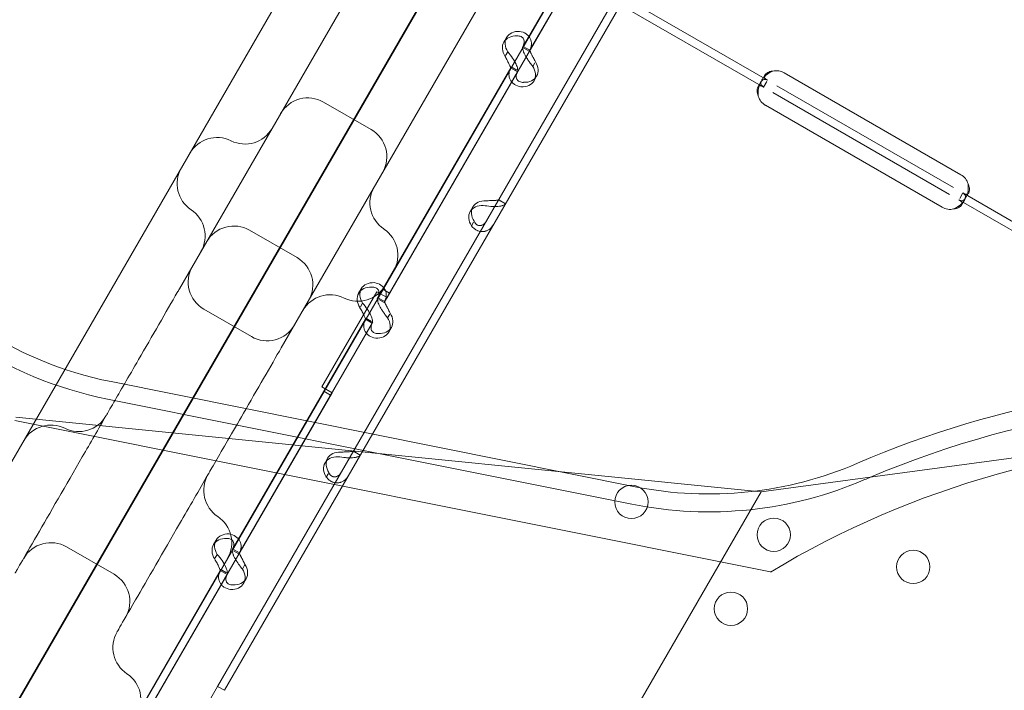
# Model space of a CAD drawing. Units: millimetres. Extents: x 212742 to 227206, y 50672 to 62140.
# Drawn here: x 218016 to 218267, y 58101 to 58272 of the extents above; entities that cross this region are included whole.
import ezdxf

# ---------------------------------------------------------------- set-up
doc = ezdxf.new("R2010")
doc.units = ezdxf.units.MM

# ---------------------------------------------------------------- blocks, each defined once
blk = doc.blocks.new('A$C673874EF')
at = {"color": 0, "linetype": 'Continuous', "lineweight": 0}
for p, q in [((90190.85, 37291.26), (89760.69, 36546.2)), ((89779.57, 36578.58), (90190.45, 37290.25)), ((90094.01, 37157.21), (89901.02, 36822.94)), ((89927, 36807.94), (90119.99, 37142.21)), ((89960.19, 36955.42), (89828.79, 36727.83)), ((89865.74, 36671.84), (90022.27, 36942.96)), ((89988.48, 36884.56), (90022.48, 36943.44)), ((89990.21, 36883.56), (90024.21, 36942.44)), ((90002.19, 36904.29), (90050.9, 36876.17)), ((90001.19, 36902.56), (90049.9, 36874.44)), ((89953.95, 36820.74), (89999.84, 36900.22)), ((89910.76, 36721.57), (90011.26, 36895.64)), ((89912.49, 36720.57), (90012.99, 36894.64)), ((89983.73, 36885.92), (89984.4, 36887.09)), ((89984.18, 36882.52), (89984.71, 36883.43)), ((89988.63, 36884.81), (89990.36, 36883.81)), ((89990.21, 36883.56), (89988.85, 36884.35)), ((89991.1, 36879.7), (89991.65, 36880.65)), ((89951.47, 36820.46), (89985.47, 36879.35)), ((89953.21, 36819.46), (89987.2, 36878.35)), ((89985.45, 36879.32), (89987.18, 36878.32)), ((89987.01, 36878.75), (89985.6, 36879.57)), ((90055.18, 36878.08), (90100.21, 36852.08)), ((89991.41, 36876.04), (89992.08, 36877.21)), ((90048.43, 36874.38), (90049.13, 36875.61)), ((90049.51, 36876.26), (90050.22, 36877.48)), ((90049.9, 36874.44), (90050.73, 36875.87)), ((90052.28, 36873.06), (90097.32, 36847.06)), ((90053.28, 36874.79), (90098.32, 36848.79)), ((89937.77, 36870.59), (89949.9, 36863.59)), ((90095.42, 36843.78), (90050.39, 36869.78)), ((89984.14, 36844.67), (89982.41, 36845.67)), ((89984.12, 36844.64), (89982.71, 36845.46)), ((90099.7, 36845.69), (90153.83, 36814.44)), ((90100.7, 36847.42), (90099.91, 36846.05)), ((90101.09, 36845.6), (90100.38, 36844.38)), ((90100.7, 36847.42), (90154.83, 36816.17)), ((90102.17, 36847.48), (90101.46, 36846.25)), ((89975.15, 36842.69), (89975.83, 36843.86)), ((89918.91, 36837.93), (89931.04, 36830.93)), ((89976.01, 36839.99), (89975.46, 36839.04)), ((89946.72, 36821.83), (89947.4, 36822.99)), ((89954.58, 36821.85), (89952.85, 36822.85)), ((89954.58, 36821.85), (89952.85, 36822.85)), ((89937.34, 36797.98), (89951.35, 36822.24)), ((89951.35, 36822.24), (89953.95, 36820.74)), ((89951.62, 36820.71), (89953.35, 36819.71)), ((89953.21, 36819.46), (89951.84, 36820.25)), ((89907.28, 36817.78), (89919.4, 36810.78)), ((89947.18, 36818.42), (89947.71, 36819.34)), ((89914.47, 36756.37), (89948.46, 36815.25)), ((89948.45, 36815.22), (89950.18, 36814.22)), ((89950.01, 36814.65), (89948.59, 36815.47)), ((89954.09, 36815.6), (89954.64, 36816.55)), ((89916.2, 36755.37), (89950.2, 36814.25)), ((89954.4, 36811.94), (89955.07, 36813.11)), ((90049.28, 36771.18), (90321.82, 36808.04)), ((90017.2, 36772.51), (89883.61, 36799.3)), ((89939.94, 36796.48), (89937.34, 36797.98)), ((89894.05, 36716.99), (89939.94, 36796.48)), ((89939.58, 36795.87), (89937.85, 36796.87)), ((89939.58, 36795.87), (89937.85, 36796.87)), ((89952.2, 36780.91), (89882.71, 36794.84)), ((89859.32, 36790.21), (90049.28, 36771.18)), ((90051.68, 36750.75), (89859.08, 36789.39)), ((89947.13, 36780.57), (89945.4, 36781.57)), ((89947.12, 36780.54), (89945.7, 36781.36)), ((90016.3, 36768.05), (89952.2, 36780.91)), ((89938.15, 36778.59), (89938.82, 36779.76)), ((89939, 36775.89), (89938.46, 36774.94)), ((89282.26, 35442.67), (90049.28, 36771.18)), ((89909.72, 36757.73), (89910.39, 36758.89)), ((89872.28, 36757.16), (89884.4, 36750.16)), ((89910.17, 36754.32), (89910.7, 36755.24)), ((89914.61, 36756.62), (89916.34, 36755.62)), ((89916.2, 36755.37), (89914.84, 36756.15)), ((89917.08, 36751.5), (89917.63, 36752.45)), ((89877.46, 36692.27), (89911.46, 36751.15)), ((89879.19, 36691.27), (89913.19, 36750.15)), ((89911.44, 36751.12), (89913.17, 36750.12)), ((89913, 36750.55), (89911.58, 36751.37)), ((89917.39, 36747.84), (89918.07, 36749.01)), ((89905.26, 36712.05), (89910.76, 36721.57)), ((89910.76, 36721.57), (89912.49, 36720.57))]:
    blk.add_line(p, q, dxfattribs=at)
for centre in [(90016.22, 36768.61), (90052.5, 36760.25), (90088.06, 36752.05), (90041.6, 36741.38)]:
    blk.add_circle(centre, 4.25, dxfattribs=at)
for centre, radius, start, end in [((90053.18, 36874.62), 4, 60, 103.4068), ((89933.77, 36863.67), 8, 60, 150), ((90052.39, 36873.24), 4, 196.5932, 240), ((89917.74, 36867.9), 8, 243.5833, 330), ((89945.9, 36856.67), 8, 330, 60), ((89910.63, 36853.57), 8, 63.5833, 150), ((89908.45, 36849.8), 8, 150, 236.4167), ((90098.21, 36848.62), 4, 16.5932, 60), ((89957.58, 36844.9), 8, 150, 236.4167), ((89899.6, 36836.47), 8, 330, 56.4167), ((90097.42, 36847.24), 4, 240, 283.4068), ((89914.91, 36831), 8, 60, 150), ((89948.73, 36831.57), 8, 330, 56.4167), ((89927.04, 36824), 8, 330, 60), ((89911.28, 36824.71), 8, 150, 240), ((89946.55, 36827.8), 8, 243.5833, 330), ((89939.43, 36813.47), 8, 63.5833, 150), ((89902.38, 36892.89), 95.45, 235.9375, 258.6576), ((89923.4, 36817.71), 8, 240, 330), ((89902.38, 36892.89), 100, 235.9375, 258.6576), ((90172.83, 36549.58), 249.38, 60, 113.3834), ((90172.83, 36549.58), 244.83, 82.4025, 113.0015), ((89875.4, 36794.56), 8, 243.5833, 330), ((89868.28, 36780.23), 8, 63.5833, 150), ((90172.83, 36549.58), 234.83, 60, 121.0576), ((90035.97, 36866.09), 95.45, 258.6576, 293.3834), ((89915.24, 36771.56), 8, 150, 236.4167), ((90172.83, 36549.58), 244.83, 113.0015, 113.3834), ((90035.97, 36866.09), 100, 258.6576, 293.3834), ((89906.39, 36758.23), 8, 330, 56.4167), ((89868.28, 36750.23), 8, 60, 150), ((89880.4, 36743.23), 8, 330, 60), ((89892.09, 36731.47), 8, 150, 236.4167), ((89883.24, 36718.14), 8, 330, 56.4167)]:
    blk.add_arc(centre, radius, start, end, dxfattribs=at)
for centre, major_axis in [((89988.73, 36884.59), (-4.33, 2.5)), ((89988.06, 36883.42), (-4.33, 2.5)), ((89987.75, 36879.71), (4.33, -2.5)), ((89987.08, 36878.54), (4.33, -2.5)), ((89980.16, 36841.36), (-4.33, 2.5)), ((89979.48, 36840.19), (-4.33, 2.5)), ((89951.06, 36819.33), (-4.33, 2.5)), ((89951.73, 36820.49), (-4.33, 2.5)), ((89950.07, 36814.44), (4.33, -2.5)), ((89950.74, 36815.61), (4.33, -2.5)), ((89942.48, 36776.09), (-4.33, 2.5)), ((89943.15, 36777.26), (-4.33, 2.5)), ((89914.72, 36756.39), (-4.33, 2.5)), ((89914.05, 36755.23), (-4.33, 2.5)), ((89913.73, 36751.51), (4.33, -2.5)), ((89913.06, 36750.34), (4.33, -2.5))]:
    blk.add_ellipse(centre, major_axis=major_axis, ratio=0.740139, start_param=-0.9506, end_param=0.9506, dxfattribs=at)
for points, knots in [([(89987.72, 36888.65), (89988.34, 36888.55), (89988.9, 36888.34), (89989.83, 36887.72), (89990.2, 36887.32), (89990.68, 36886.38), (89990.8, 36885.84), (89990.73, 36884.72), (89990.54, 36884.14), (89990.21, 36883.56)], [0, 0, 0, 0, 0.25, 0.25, 0.5, 0.5, 0.75, 0.75, 1, 1, 1, 1]), ([(89987.05, 36887.48), (89987.46, 36887.51), (89987.81, 36887.45), (89988.4, 36887.18), (89988.62, 36886.97), (89988.9, 36886.43), (89988.95, 36886.1), (89988.86, 36885.38), (89988.72, 36884.98), (89988.48, 36884.56)], [0, 0, 0, 0, 0.25, 0.25, 0.5, 0.5, 0.75, 0.75, 1, 1, 1, 1]), ([(89987.2, 36878.35), (89987.28, 36878.49), (89987.3, 36878.74), (89987.18, 36879.42), (89987.04, 36879.84), (89986.6, 36880.78), (89986.3, 36881.3), (89985.58, 36882.37), (89985.16, 36882.91), (89984.71, 36883.43)], [0, 0, 0, 0, 0.25, 0.25, 0.5, 0.5, 0.75, 0.75, 1, 1, 1, 1]), ([(89988.61, 36884.78), (89988.52, 36884.64), (89988.51, 36884.38), (89988.6, 36883.86), (89988.66, 36883.66), (89988.75, 36883.4), (89988.78, 36883.31), (89988.82, 36883.23), (89988.84, 36883.17), (89988.85, 36883.14), (89988.92, 36882.99), (89988.97, 36882.87), (89989.16, 36882.49), (89989.31, 36882.23), (89989.54, 36881.85), (89989.62, 36881.72), (89989.73, 36881.57), (89989.76, 36881.52), (89989.79, 36881.47), (89989.8, 36881.45), (89989.81, 36881.44), (89989.82, 36881.43), (89989.85, 36881.38), (89989.89, 36881.32), (89990.06, 36881.07), (89990.22, 36880.83), (89990.61, 36880.29), (89990.84, 36880), (89991.1, 36879.7)], [0, 0, 0, 0, 0.25, 0.25, 0.375, 0.375, 0.40625, 0.421875, 0.421875, 0.4375, 0.4375, 0.5, 0.5, 0.625, 0.625, 0.6875, 0.6875, 0.703125, 0.710938, 0.710938, 0.714844, 0.714844, 0.71875, 0.75, 0.75, 0.875, 0.875, 1, 1, 1, 1]), ([(89990.34, 36883.78), (89990.34, 36883.78), (89990.37, 36883.7), (89990.46, 36883.46), (89990.5, 36883.37), (89990.56, 36883.23), (89990.57, 36883.2), (89990.59, 36883.15), (89990.6, 36883.14), (89990.62, 36883.11), (89990.62, 36883.09), (89990.66, 36883.01), (89990.7, 36882.93), (89990.81, 36882.72), (89990.89, 36882.57), (89991.01, 36882.33), (89991.05, 36882.25), (89991.11, 36882.15), (89991.12, 36882.13), (89991.14, 36882.1), (89991.14, 36882.09), (89991.15, 36882.08), (89991.15, 36882.07), (89991.16, 36882.06), (89991.16, 36882.06), (89991.18, 36882.03), (89991.19, 36881.99), (89991.28, 36881.83), (89991.36, 36881.66), (89991.54, 36881.29), (89991.65, 36881.08), (89991.77, 36880.86)], [0, 0, 0, 0, 0.25, 0.25, 0.375, 0.375, 0.40625, 0.40625, 0.421875, 0.421875, 0.4375, 0.4375, 0.5, 0.5, 0.625, 0.625, 0.6875, 0.6875, 0.703125, 0.703125, 0.710938, 0.710938, 0.714844, 0.714844, 0.71875, 0.71875, 0.75, 0.75, 0.875, 0.875, 1, 1, 1, 1]), ([(89985.47, 36879.35), (89985.47, 36879.35), (89985.44, 36879.43), (89985.33, 36879.73), (89985.23, 36879.95), (89984.98, 36880.49), (89984.82, 36880.81), (89984.45, 36881.51), (89984.25, 36881.89), (89984.04, 36882.27)], [0, 0, 0, 0, 0.25, 0.25, 0.5, 0.5, 0.75, 0.75, 1, 1, 1, 1]), ([(89988.09, 36874.48), (89987.46, 36874.58), (89986.89, 36874.8), (89986.18, 36875.28), (89985.97, 36875.46), (89985.74, 36875.72), (89985.68, 36875.79), (89985.61, 36875.88), (89985.57, 36875.93), (89985.55, 36875.96), (89985.45, 36876.11), (89985.38, 36876.24), (89985.2, 36876.61), (89985.11, 36876.87), (89985.05, 36877.27), (89985.03, 36877.4), (89985.03, 36877.56), (89985.03, 36877.61), (89985.03, 36877.66), (89985.03, 36877.69), (89985.03, 36877.7), (89985.03, 36877.71), (89985.03, 36877.76), (89985.03, 36877.82), (89985.05, 36878.09), (89985.1, 36878.34), (89985.27, 36878.91), (89985.4, 36879.23), (89985.6, 36879.57)], [0, 0, 0, 0, 0.25, 0.25, 0.375, 0.375, 0.40625, 0.421875, 0.421875, 0.4375, 0.4375, 0.5, 0.5, 0.625, 0.625, 0.6875, 0.6875, 0.703125, 0.710938, 0.710938, 0.714844, 0.714844, 0.71875, 0.75, 0.75, 0.875, 0.875, 1, 1, 1, 1]), ([(89988.76, 36875.64), (89988.35, 36875.62), (89987.98, 36875.68), (89987.54, 36875.89), (89987.41, 36875.98), (89987.27, 36876.11), (89987.25, 36876.14), (89987.21, 36876.19), (89987.2, 36876.2), (89987.17, 36876.23), (89987.16, 36876.25), (89987.1, 36876.33), (89987.06, 36876.4), (89986.95, 36876.62), (89986.91, 36876.77), (89986.88, 36877.01), (89986.87, 36877.09), (89986.88, 36877.2), (89986.88, 36877.22), (89986.88, 36877.25), (89986.88, 36877.26), (89986.88, 36877.28), (89986.88, 36877.28), (89986.88, 36877.29), (89986.88, 36877.29), (89986.88, 36877.33), (89986.89, 36877.36), (89986.91, 36877.54), (89986.95, 36877.71), (89987.09, 36878.1), (89987.19, 36878.33), (89987.33, 36878.57)], [0, 0, 0, 0, 0.25, 0.25, 0.375, 0.375, 0.40625, 0.40625, 0.421875, 0.421875, 0.4375, 0.4375, 0.5, 0.5, 0.625, 0.625, 0.6875, 0.6875, 0.703125, 0.703125, 0.710938, 0.710938, 0.714844, 0.714844, 0.71875, 0.71875, 0.75, 0.75, 0.875, 0.875, 1, 1, 1, 1]), ([(90052.25, 36878.51), (90051.63, 36878.27), (90051.08, 36877.93), (90050.38, 36877.34), (90050.16, 36877.13), (90049.89, 36876.81), (90049.8, 36876.7), (90049.64, 36876.48), (90049.57, 36876.36), (90049.38, 36876.04), (90049.3, 36875.84), (90049.23, 36875.58), (90049.22, 36875.49), (90049.22, 36875.37), (90049.22, 36875.31), (90049.23, 36875.25), (90049.23, 36875.22), (90049.24, 36875.2), (90049.24, 36875.19), (90049.24, 36875.19), (90049.24, 36875.19), (90049.26, 36875.08), (90049.32, 36874.95), (90049.54, 36874.69), (90049.69, 36874.56), (90049.9, 36874.44)], [0, 0, 0, 0, 0.25, 0.25, 0.375, 0.375, 0.4375, 0.4375, 0.5, 0.5, 0.625, 0.625, 0.6875, 0.6875, 0.71875, 0.734375, 0.742187, 0.746094, 0.748047, 0.748047, 0.75, 0.75, 0.875, 0.875, 1, 1, 1, 1]), ([(90052.25, 36878.51), (90051.74, 36878.46), (90051.31, 36878.33), (90050.79, 36878.06), (90050.64, 36877.96), (90050.45, 36877.79), (90050.39, 36877.73), (90050.3, 36877.6), (90050.25, 36877.54), (90050.14, 36877.36), (90050.11, 36877.24), (90050.1, 36877.07), (90050.1, 36877.01), (90050.12, 36876.93), (90050.13, 36876.91), (90050.14, 36876.87), (90050.15, 36876.85), (90050.16, 36876.83), (90050.16, 36876.83), (90050.16, 36876.82), (90050.17, 36876.81), (90050.17, 36876.81), (90050.17, 36876.81), (90050.17, 36876.8), (90050.17, 36876.8), (90050.21, 36876.72), (90050.29, 36876.63), (90050.53, 36876.41), (90050.69, 36876.29), (90050.9, 36876.17)], [0, 0, 0, 0, 0.25, 0.25, 0.375, 0.375, 0.4375, 0.4375, 0.5, 0.5, 0.625, 0.625, 0.6875, 0.6875, 0.71875, 0.71875, 0.734375, 0.734375, 0.742188, 0.742188, 0.746094, 0.746094, 0.748047, 0.748047, 0.75, 0.75, 0.875, 0.875, 1, 1, 1, 1]), ([(90050.9, 36876.17), (90050.54, 36876.38), (90050.23, 36876.46), (90049.79, 36876.33), (90049.66, 36876.25), (90049.46, 36876.06), (90049.39, 36875.98), (90049.29, 36875.85), (90049.26, 36875.81), (90049.21, 36875.73), (90049.2, 36875.71), (90049.17, 36875.67), (90049.16, 36875.66), (90049.15, 36875.64), (90049.15, 36875.63), (90049.14, 36875.62), (90049.14, 36875.61), (90048.91, 36875.21), (90048.73, 36874.7), (90048.52, 36873.5), (90048.49, 36872.82), (90048.55, 36872.1)], [0, 0, 0, 0, 0.25, 0.25, 0.375, 0.375, 0.4375, 0.4375, 0.46875, 0.46875, 0.484375, 0.484375, 0.492188, 0.492188, 0.496094, 0.496094, 0.5, 0.5, 0.75, 0.75, 1, 1, 1, 1]), ([(90049.9, 36874.44), (90049.54, 36874.65), (90049.25, 36874.76), (90048.88, 36874.75), (90048.77, 36874.72), (90048.63, 36874.63), (90048.58, 36874.59), (90048.52, 36874.52), (90048.49, 36874.48), (90048.46, 36874.43), (90048.44, 36874.41), (90048.43, 36874.39), (90048.43, 36874.39), (90048.3, 36874.15), (90048.23, 36873.83), (90048.27, 36873.06), (90048.36, 36872.6), (90048.55, 36872.1)], [0, 0, 0, 0, 0.25, 0.25, 0.375, 0.375, 0.4375, 0.4375, 0.46875, 0.484375, 0.492188, 0.492188, 0.5, 0.5, 0.75, 0.75, 1, 1, 1, 1]), ([(90099.7, 36845.69), (90100.06, 36845.48), (90100.37, 36845.4), (90100.81, 36845.52), (90100.94, 36845.61), (90101.15, 36845.8), (90101.21, 36845.87), (90101.34, 36846.05), (90101.4, 36846.15), (90101.59, 36846.47), (90101.7, 36846.72), (90101.85, 36847.11), (90101.89, 36847.25), (90101.94, 36847.46), (90101.97, 36847.57), (90102, 36847.69), (90102.01, 36847.76), (90102.02, 36847.79), (90102.02, 36847.8), (90102.02, 36847.81), (90102.02, 36847.82), (90102.06, 36848.04), (90102.08, 36848.31), (90102.09, 36848.95), (90102.08, 36849.33), (90102.05, 36849.76)], [0, 0, 0, 0, 0.25, 0.25, 0.375, 0.375, 0.4375, 0.4375, 0.5, 0.5, 0.625, 0.625, 0.6875, 0.6875, 0.71875, 0.734375, 0.742187, 0.746094, 0.748047, 0.748047, 0.75, 0.75, 0.875, 0.875, 1, 1, 1, 1]), ([(90100.7, 36847.42), (90101.06, 36847.21), (90101.35, 36847.1), (90101.72, 36847.1), (90101.83, 36847.13), (90101.97, 36847.23), (90102.02, 36847.27), (90102.1, 36847.36), (90102.14, 36847.42), (90102.25, 36847.6), (90102.3, 36847.75), (90102.35, 36847.99), (90102.37, 36848.08), (90102.38, 36848.21), (90102.38, 36848.26), (90102.38, 36848.33), (90102.38, 36848.35), (90102.38, 36848.38), (90102.38, 36848.4), (90102.38, 36848.41), (90102.38, 36848.42), (90102.38, 36848.43), (90102.38, 36848.43), (90102.38, 36848.44), (90102.38, 36848.44), (90102.38, 36848.58), (90102.35, 36848.76), (90102.24, 36849.2), (90102.16, 36849.46), (90102.05, 36849.76)], [0, 0, 0, 0, 0.25, 0.25, 0.375, 0.375, 0.4375, 0.4375, 0.5, 0.5, 0.625, 0.625, 0.6875, 0.6875, 0.71875, 0.71875, 0.734375, 0.734375, 0.742188, 0.742188, 0.746094, 0.746094, 0.748047, 0.748047, 0.75, 0.75, 0.875, 0.875, 1, 1, 1, 1]), ([(89979.15, 36845.42), (89979.56, 36845.45), (89979.97, 36845.46), (89980.54, 36845.48), (89980.73, 36845.49), (89980.95, 36845.49), (89980.99, 36845.5), (89981.06, 36845.5), (89981.08, 36845.5), (89981.12, 36845.5), (89981.14, 36845.5), (89981.25, 36845.51), (89981.34, 36845.51), (89981.58, 36845.53), (89981.72, 36845.55), (89981.91, 36845.57), (89981.96, 36845.58), (89982.03, 36845.59), (89982.04, 36845.59), (89982.06, 36845.59), (89982.06, 36845.59), (89982.07, 36845.59), (89982.07, 36845.59), (89982.08, 36845.59), (89982.08, 36845.59), (89982.1, 36845.6), (89982.11, 36845.6), (89982.2, 36845.61), (89982.26, 36845.61), (89982.35, 36845.62), (89982.38, 36845.63), (89982.39, 36845.64)], [0, 0, 0, 0, 0.25, 0.25, 0.375, 0.375, 0.40625, 0.40625, 0.421875, 0.421875, 0.4375, 0.4375, 0.5, 0.5, 0.625, 0.625, 0.6875, 0.6875, 0.703125, 0.703125, 0.710938, 0.710938, 0.714844, 0.714844, 0.71875, 0.71875, 0.75, 0.75, 0.875, 0.875, 1, 1, 1, 1]), ([(90098.35, 36843.35), (90098.97, 36843.59), (90099.52, 36843.92), (90100.22, 36844.51), (90100.44, 36844.73), (90100.71, 36845.05), (90100.8, 36845.16), (90100.92, 36845.33), (90100.95, 36845.38), (90101.01, 36845.46), (90101.02, 36845.49), (90101.05, 36845.53), (90101.06, 36845.55), (90101.07, 36845.57), (90101.07, 36845.57), (90101.08, 36845.59), (90101.09, 36845.6), (90101.32, 36845.99), (90101.4, 36846.35), (90101.27, 36846.96), (90101.06, 36847.21), (90100.7, 36847.42)], [0, 0, 0, 0, 0.25, 0.25, 0.375, 0.375, 0.4375, 0.4375, 0.46875, 0.46875, 0.484375, 0.484375, 0.492188, 0.492188, 0.496094, 0.496094, 0.5, 0.5, 0.75, 0.75, 1, 1, 1, 1]), ([(90098.35, 36843.35), (90098.86, 36843.4), (90099.29, 36843.52), (90099.81, 36843.8), (90099.96, 36843.9), (90100.15, 36844.07), (90100.2, 36844.13), (90100.28, 36844.22), (90100.31, 36844.27), (90100.35, 36844.32), (90100.37, 36844.35), (90100.37, 36844.36), (90100.38, 36844.37), (90100.51, 36844.6), (90100.52, 36844.83), (90100.3, 36845.27), (90100.06, 36845.48), (90099.7, 36845.69)], [0, 0, 0, 0, 0.25, 0.25, 0.375, 0.375, 0.4375, 0.4375, 0.46875, 0.484375, 0.492188, 0.492188, 0.5, 0.5, 0.75, 0.75, 1, 1, 1, 1]), ([(89978.47, 36844.25), (89979.1, 36844.15), (89979.75, 36844.07), (89980.69, 36843.99), (89981, 36843.98), (89981.37, 36843.97), (89981.48, 36843.97), (89981.59, 36843.97), (89981.66, 36843.97), (89981.7, 36843.97), (89981.89, 36843.97), (89982.04, 36843.98), (89982.46, 36844.01), (89982.71, 36844.05), (89983.04, 36844.11), (89983.15, 36844.14), (89983.27, 36844.17), (89983.3, 36844.18), (89983.34, 36844.19), (89983.35, 36844.19), (89983.36, 36844.19), (89983.37, 36844.2), (89983.4, 36844.21), (89983.44, 36844.22), (89983.6, 36844.27), (89983.73, 36844.32), (89983.96, 36844.45), (89984.06, 36844.53), (89984.12, 36844.64)], [0, 0, 0, 0, 0.25, 0.25, 0.375, 0.375, 0.40625, 0.421875, 0.421875, 0.4375, 0.4375, 0.5, 0.5, 0.625, 0.625, 0.6875, 0.6875, 0.703125, 0.710938, 0.710938, 0.714844, 0.714844, 0.71875, 0.75, 0.75, 0.875, 0.875, 1, 1, 1, 1]), ([(89979.38, 36840.42), (89979.15, 36840.02), (89978.89, 36839.71), (89978.47, 36839.37), (89978.32, 36839.28), (89978.14, 36839.21), (89978.1, 36839.19), (89978.04, 36839.17), (89978.02, 36839.17), (89977.98, 36839.16), (89977.96, 36839.15), (89977.86, 36839.13), (89977.78, 36839.12), (89977.54, 36839.1), (89977.38, 36839.12), (89977.16, 36839.18), (89977.08, 36839.21), (89976.99, 36839.25), (89976.98, 36839.26), (89976.95, 36839.27), (89976.94, 36839.28), (89976.93, 36839.28), (89976.92, 36839.29), (89976.92, 36839.29), (89976.92, 36839.29), (89976.89, 36839.31), (89976.86, 36839.32), (89976.73, 36839.41), (89976.62, 36839.52), (89976.38, 36839.8), (89976.26, 36839.98), (89976.13, 36840.2)], [0, 0, 0, 0, 0.25, 0.25, 0.375, 0.375, 0.40625, 0.40625, 0.421875, 0.421875, 0.4375, 0.4375, 0.5, 0.5, 0.625, 0.625, 0.6875, 0.6875, 0.703125, 0.703125, 0.710938, 0.710938, 0.714844, 0.714844, 0.71875, 0.71875, 0.75, 0.75, 0.875, 0.875, 1, 1, 1, 1]), ([(89981.11, 36839.42), (89980.8, 36838.88), (89980.41, 36838.43), (89979.74, 36837.96), (89979.5, 36837.84), (89979.19, 36837.72), (89979.09, 36837.69), (89979, 36837.67), (89978.93, 36837.65), (89978.9, 36837.64), (89978.72, 36837.61), (89978.58, 36837.59), (89978.16, 36837.56), (89977.88, 36837.58), (89977.47, 36837.66), (89977.34, 36837.7), (89977.18, 36837.76), (89977.13, 36837.77), (89977.08, 36837.79), (89977.06, 36837.8), (89977.05, 36837.81), (89977.04, 36837.81), (89976.98, 36837.83), (89976.93, 36837.86), (89976.68, 36837.98), (89976.46, 36838.12), (89975.98, 36838.49), (89975.73, 36838.73), (89975.46, 36839.04)], [0, 0, 0, 0, 0.25, 0.25, 0.375, 0.375, 0.40625, 0.421875, 0.421875, 0.4375, 0.4375, 0.5, 0.5, 0.625, 0.625, 0.6875, 0.6875, 0.703125, 0.710937, 0.710937, 0.714844, 0.714844, 0.71875, 0.75, 0.75, 0.875, 0.875, 1, 1, 1, 1]), ([(89901.02, 36822.94), (89900.86, 36822.65), (89900.69, 36822.36), (89900.51, 36822.06), (89897.79, 36817.34), (89894, 36810.78), (89890.62, 36804.93), (89888.11, 36800.57), (89885.83, 36796.63), (89884.35, 36794.06), (89883.32, 36792.28), (89882.65, 36791.12), (89882.42, 36790.72), (89882.36, 36790.62), (89882.33, 36790.56), (89882.33, 36790.56)], [-19.469978, -19.469978, -19.469978, -19.469978, -19.33793, -19.33793, -19.33793, -17.251133, -17.251133, -17.251133, -15.698033, -15.698033, -15.698033, -14.625495, -14.625495, -14.625495, -14.342829, -14.342829, -14.342829, -14.342829]), ([(89950.04, 36823.39), (89950.45, 36823.42), (89950.81, 36823.36), (89951.39, 36823.08), (89951.61, 36822.87), (89951.89, 36822.33), (89951.94, 36822), (89951.85, 36821.28), (89951.71, 36820.88), (89951.47, 36820.46)], [0, 0, 0, 0, 0.25, 0.25, 0.5, 0.5, 0.75, 0.75, 1, 1, 1, 1]), ([(89950.72, 36824.55), (89951.34, 36824.46), (89951.9, 36824.24), (89952.83, 36823.63), (89953.2, 36823.22), (89953.68, 36822.28), (89953.79, 36821.75), (89953.72, 36820.62), (89953.54, 36820.04), (89953.21, 36819.46)], [0, 0, 0, 0, 0.25, 0.25, 0.5, 0.5, 0.75, 0.75, 1, 1, 1, 1]), ([(89951.6, 36820.68), (89951.52, 36820.54), (89951.5, 36820.28), (89951.6, 36819.76), (89951.65, 36819.56), (89951.75, 36819.3), (89951.78, 36819.22), (89951.81, 36819.13), (89951.83, 36819.08), (89951.84, 36819.05), (89951.91, 36818.89), (89951.97, 36818.77), (89952.15, 36818.39), (89952.3, 36818.13), (89952.53, 36817.75), (89952.61, 36817.63), (89952.72, 36817.47), (89952.75, 36817.42), (89952.78, 36817.37), (89952.8, 36817.35), (89952.8, 36817.34), (89952.81, 36817.33), (89952.85, 36817.28), (89952.88, 36817.22), (89953.05, 36816.97), (89953.21, 36816.73), (89953.6, 36816.19), (89953.83, 36815.9), (89954.09, 36815.6)], [0, 0, 0, 0, 0.25, 0.25, 0.375, 0.375, 0.40625, 0.421875, 0.421875, 0.4375, 0.4375, 0.5, 0.5, 0.625, 0.625, 0.6875, 0.6875, 0.703125, 0.710938, 0.710938, 0.714844, 0.714844, 0.71875, 0.75, 0.75, 0.875, 0.875, 1, 1, 1, 1]), ([(89948.46, 36815.25), (89948.46, 36815.25), (89948.44, 36815.33), (89948.32, 36815.63), (89948.23, 36815.85), (89947.97, 36816.4), (89947.81, 36816.72), (89947.45, 36817.41), (89947.24, 36817.79), (89947.03, 36818.17)], [0, 0, 0, 0, 0.25, 0.25, 0.5, 0.5, 0.75, 0.75, 1, 1, 1, 1]), ([(89950.2, 36814.25), (89950.28, 36814.39), (89950.3, 36814.64), (89950.17, 36815.32), (89950.03, 36815.74), (89949.59, 36816.68), (89949.29, 36817.2), (89948.57, 36818.27), (89948.15, 36818.82), (89947.71, 36819.34)], [0, 0, 0, 0, 0.25, 0.25, 0.5, 0.5, 0.75, 0.75, 1, 1, 1, 1]), ([(89953.33, 36819.68), (89953.33, 36819.69), (89953.36, 36819.6), (89953.45, 36819.36), (89953.49, 36819.27), (89953.56, 36819.13), (89953.57, 36819.1), (89953.59, 36819.05), (89953.59, 36819.04), (89953.61, 36819.01), (89953.62, 36818.99), (89953.66, 36818.91), (89953.69, 36818.84), (89953.8, 36818.62), (89953.88, 36818.47), (89954, 36818.23), (89954.05, 36818.16), (89954.1, 36818.05), (89954.11, 36818.03), (89954.13, 36818), (89954.13, 36817.99), (89954.14, 36817.98), (89954.14, 36817.97), (89954.15, 36817.97), (89954.15, 36817.96), (89954.17, 36817.93), (89954.19, 36817.9), (89954.27, 36817.73), (89954.35, 36817.57), (89954.53, 36817.19), (89954.64, 36816.98), (89954.76, 36816.76)], [0, 0, 0, 0, 0.25, 0.25, 0.375, 0.375, 0.40625, 0.40625, 0.421875, 0.421875, 0.4375, 0.4375, 0.5, 0.5, 0.625, 0.625, 0.6875, 0.6875, 0.703125, 0.703125, 0.710938, 0.710938, 0.714844, 0.714844, 0.71875, 0.71875, 0.75, 0.75, 0.875, 0.875, 1, 1, 1, 1]), ([(89951.08, 36810.38), (89950.45, 36810.48), (89949.88, 36810.7), (89949.17, 36811.18), (89948.96, 36811.36), (89948.73, 36811.62), (89948.67, 36811.7), (89948.61, 36811.78), (89948.57, 36811.83), (89948.55, 36811.86), (89948.45, 36812.01), (89948.37, 36812.14), (89948.19, 36812.52), (89948.11, 36812.78), (89948.04, 36813.17), (89948.03, 36813.3), (89948.02, 36813.47), (89948.02, 36813.51), (89948.02, 36813.56), (89948.02, 36813.59), (89948.02, 36813.6), (89948.02, 36813.61), (89948.02, 36813.66), (89948.02, 36813.72), (89948.05, 36813.99), (89948.09, 36814.24), (89948.27, 36814.82), (89948.4, 36815.13), (89948.59, 36815.47)], [0, 0, 0, 0, 0.25, 0.25, 0.375, 0.375, 0.40625, 0.421875, 0.421875, 0.4375, 0.4375, 0.5, 0.5, 0.625, 0.625, 0.6875, 0.6875, 0.703125, 0.710938, 0.710938, 0.714844, 0.714844, 0.71875, 0.75, 0.75, 0.875, 0.875, 1, 1, 1, 1]), ([(89951.75, 36811.55), (89951.34, 36811.52), (89950.98, 36811.58), (89950.53, 36811.79), (89950.4, 36811.88), (89950.27, 36812.02), (89950.24, 36812.04), (89950.2, 36812.09), (89950.19, 36812.1), (89950.17, 36812.13), (89950.15, 36812.15), (89950.09, 36812.23), (89950.05, 36812.3), (89949.95, 36812.52), (89949.9, 36812.67), (89949.87, 36812.91), (89949.87, 36813), (89949.87, 36813.1), (89949.87, 36813.12), (89949.87, 36813.15), (89949.87, 36813.16), (89949.87, 36813.18), (89949.87, 36813.18), (89949.87, 36813.19), (89949.87, 36813.2), (89949.88, 36813.23), (89949.88, 36813.26), (89949.91, 36813.44), (89949.95, 36813.61), (89950.09, 36814.01), (89950.18, 36814.23), (89950.32, 36814.47)], [0, 0, 0, 0, 0.25, 0.25, 0.375, 0.375, 0.40625, 0.40625, 0.421875, 0.421875, 0.4375, 0.4375, 0.5, 0.5, 0.625, 0.625, 0.6875, 0.6875, 0.703125, 0.703125, 0.710938, 0.710938, 0.714844, 0.714844, 0.71875, 0.71875, 0.75, 0.75, 0.875, 0.875, 1, 1, 1, 1]), ([(89908.31, 36775.56), (89908.31, 36775.56), (89908.34, 36775.61), (89908.62, 36776.11), (89909.29, 36777.26), (89911.96, 36781.88), (89914.56, 36786.39), (89920.77, 36797.14), (89924.44, 36803.5), (89927, 36807.94)], [0.389096, 0.389096, 0.389096, 0.389096, 0.670336, 0.670336, 1.742873, 1.742873, 3.458933, 3.458933, 5.519244, 5.519244, 5.519244, 5.519244]), ([(89882.33, 36790.56), (89880.44, 36787.29), (89878.37, 36783.71), (89872.14, 36772.91), (89867.89, 36765.55), (89861.27, 36754.09), (89859.19, 36750.49), (89859.18, 36750.47)], [1.275084, 1.275084, 1.275084, 1.275084, 2.522873, 2.522873, 5.006933, 5.006933, 7.758478, 7.758478, 7.758478, 7.758478]), ([(89941.47, 36780.15), (89942.1, 36780.06), (89942.75, 36779.97), (89943.69, 36779.89), (89943.99, 36779.88), (89944.36, 36779.87), (89944.47, 36779.87), (89944.58, 36779.87), (89944.65, 36779.87), (89944.69, 36779.87), (89944.88, 36779.87), (89945.03, 36779.88), (89945.45, 36779.91), (89945.7, 36779.95), (89946.04, 36780.01), (89946.14, 36780.04), (89946.26, 36780.07), (89946.29, 36780.08), (89946.33, 36780.09), (89946.35, 36780.09), (89946.35, 36780.1), (89946.36, 36780.1), (89946.4, 36780.11), (89946.43, 36780.12), (89946.59, 36780.17), (89946.73, 36780.22), (89946.96, 36780.35), (89947.06, 36780.43), (89947.12, 36780.54)], [0, 0, 0, 0, 0.25, 0.25, 0.375, 0.375, 0.40625, 0.421875, 0.421875, 0.4375, 0.4375, 0.5, 0.5, 0.625, 0.625, 0.6875, 0.6875, 0.703125, 0.710937, 0.710937, 0.714844, 0.714844, 0.71875, 0.75, 0.75, 0.875, 0.875, 1, 1, 1, 1]), ([(89942.14, 36781.32), (89942.55, 36781.35), (89942.96, 36781.36), (89943.54, 36781.38), (89943.72, 36781.39), (89943.94, 36781.4), (89943.99, 36781.4), (89944.05, 36781.4), (89944.07, 36781.4), (89944.11, 36781.4), (89944.14, 36781.41), (89944.25, 36781.41), (89944.33, 36781.42), (89944.57, 36781.44), (89944.72, 36781.45), (89944.9, 36781.47), (89944.96, 36781.48), (89945.02, 36781.49), (89945.03, 36781.49), (89945.05, 36781.49), (89945.05, 36781.49), (89945.06, 36781.5), (89945.07, 36781.5), (89945.07, 36781.5), (89945.07, 36781.5), (89945.09, 36781.5), (89945.11, 36781.5), (89945.19, 36781.51), (89945.25, 36781.51), (89945.34, 36781.52), (89945.38, 36781.53), (89945.39, 36781.54)], [0, 0, 0, 0, 0.25, 0.25, 0.375, 0.375, 0.40625, 0.40625, 0.421875, 0.421875, 0.4375, 0.4375, 0.5, 0.5, 0.625, 0.625, 0.6875, 0.6875, 0.703125, 0.703125, 0.710938, 0.710938, 0.714844, 0.714844, 0.71875, 0.71875, 0.75, 0.75, 0.875, 0.875, 1, 1, 1, 1]), ([(89885.16, 36735.47), (89885.16, 36735.47), (89885.41, 36735.89), (89886.65, 36738.05), (89888.04, 36740.45), (89892.81, 36748.71), (89896.94, 36755.87), (89903.58, 36767.36), (89906.06, 36771.66), (89908.31, 36775.56)], [0, 0, 0, 0, 0.970336, 0.970336, 2.522873, 2.522873, 5.006933, 5.006933, 6.488632, 6.488632, 6.488632, 6.488632]), ([(89944.11, 36775.33), (89943.79, 36774.78), (89943.4, 36774.34), (89942.73, 36773.86), (89942.49, 36773.74), (89942.18, 36773.63), (89942.09, 36773.6), (89941.99, 36773.57), (89941.93, 36773.55), (89941.89, 36773.55), (89941.72, 36773.51), (89941.57, 36773.49), (89941.15, 36773.46), (89940.87, 36773.48), (89940.47, 36773.57), (89940.33, 36773.6), (89940.17, 36773.66), (89940.12, 36773.68), (89940.07, 36773.7), (89940.05, 36773.71), (89940.04, 36773.71), (89940.03, 36773.71), (89939.98, 36773.74), (89939.92, 36773.76), (89939.68, 36773.88), (89939.45, 36774.02), (89938.98, 36774.4), (89938.72, 36774.64), (89938.46, 36774.94)], [0, 0, 0, 0, 0.25, 0.25, 0.375, 0.375, 0.40625, 0.421875, 0.421875, 0.4375, 0.4375, 0.5, 0.5, 0.625, 0.625, 0.6875, 0.6875, 0.703125, 0.710938, 0.710938, 0.714844, 0.714844, 0.71875, 0.75, 0.75, 0.875, 0.875, 1, 1, 1, 1]), ([(89942.37, 36776.33), (89942.14, 36775.93), (89941.88, 36775.61), (89941.46, 36775.27), (89941.32, 36775.19), (89941.13, 36775.11), (89941.09, 36775.09), (89941.03, 36775.08), (89941.02, 36775.07), (89940.98, 36775.06), (89940.96, 36775.05), (89940.86, 36775.03), (89940.77, 36775.02), (89940.53, 36775), (89940.37, 36775.02), (89940.15, 36775.08), (89940.08, 36775.11), (89939.99, 36775.15), (89939.97, 36775.16), (89939.94, 36775.17), (89939.94, 36775.18), (89939.92, 36775.18), (89939.92, 36775.19), (89939.91, 36775.19), (89939.91, 36775.19), (89939.88, 36775.21), (89939.86, 36775.23), (89939.73, 36775.32), (89939.61, 36775.42), (89939.38, 36775.7), (89939.25, 36775.88), (89939.13, 36776.1)], [0, 0, 0, 0, 0.25, 0.25, 0.375, 0.375, 0.40625, 0.40625, 0.421875, 0.421875, 0.4375, 0.4375, 0.5, 0.5, 0.625, 0.625, 0.6875, 0.6875, 0.703125, 0.703125, 0.710938, 0.710938, 0.714844, 0.714844, 0.71875, 0.71875, 0.75, 0.75, 0.875, 0.875, 1, 1, 1, 1]), ([(89913.71, 36760.45), (89914.33, 36760.36), (89914.89, 36760.15), (89915.82, 36759.53), (89916.19, 36759.12), (89916.67, 36758.18), (89916.78, 36757.65), (89916.71, 36756.53), (89916.53, 36755.94), (89916.2, 36755.37)], [0, 0, 0, 0, 0.25, 0.25, 0.5, 0.5, 0.75, 0.75, 1, 1, 1, 1]), ([(89913.04, 36759.29), (89913.44, 36759.32), (89913.8, 36759.26), (89914.38, 36758.99), (89914.61, 36758.77), (89914.88, 36758.23), (89914.94, 36757.91), (89914.85, 36757.18), (89914.71, 36756.78), (89914.47, 36756.37)], [0, 0, 0, 0, 0.25, 0.25, 0.5, 0.5, 0.75, 0.75, 1, 1, 1, 1]), ([(89913.19, 36750.15), (89913.27, 36750.29), (89913.29, 36750.55), (89913.17, 36751.22), (89913.03, 36751.64), (89912.59, 36752.58), (89912.29, 36753.11), (89911.57, 36754.17), (89911.14, 36754.72), (89910.7, 36755.24)], [0, 0, 0, 0, 0.25, 0.25, 0.5, 0.5, 0.75, 0.75, 1, 1, 1, 1]), ([(89914.59, 36756.59), (89914.51, 36756.44), (89914.49, 36756.18), (89914.59, 36755.66), (89914.64, 36755.46), (89914.74, 36755.2), (89914.77, 36755.12), (89914.8, 36755.03), (89914.82, 36754.98), (89914.84, 36754.95), (89914.9, 36754.79), (89914.96, 36754.67), (89915.15, 36754.29), (89915.29, 36754.04), (89915.53, 36753.66), (89915.61, 36753.53), (89915.71, 36753.37), (89915.74, 36753.32), (89915.77, 36753.28), (89915.79, 36753.25), (89915.8, 36753.24), (89915.8, 36753.23), (89915.84, 36753.18), (89915.88, 36753.12), (89916.05, 36752.87), (89916.21, 36752.63), (89916.59, 36752.1), (89916.82, 36751.8), (89917.08, 36751.5)], [0, 0, 0, 0, 0.25, 0.25, 0.375, 0.375, 0.40625, 0.421875, 0.421875, 0.4375, 0.4375, 0.5, 0.5, 0.625, 0.625, 0.6875, 0.6875, 0.703125, 0.710938, 0.710938, 0.714844, 0.714844, 0.71875, 0.75, 0.75, 0.875, 0.875, 1, 1, 1, 1]), ([(89916.33, 36755.59), (89916.33, 36755.59), (89916.35, 36755.5), (89916.45, 36755.27), (89916.49, 36755.17), (89916.55, 36755.03), (89916.56, 36755), (89916.58, 36754.96), (89916.59, 36754.94), (89916.6, 36754.91), (89916.61, 36754.89), (89916.65, 36754.81), (89916.68, 36754.74), (89916.79, 36754.52), (89916.87, 36754.37), (89917, 36754.14), (89917.04, 36754.06), (89917.09, 36753.96), (89917.1, 36753.94), (89917.12, 36753.91), (89917.13, 36753.9), (89917.13, 36753.88), (89917.14, 36753.88), (89917.14, 36753.87), (89917.14, 36753.86), (89917.16, 36753.83), (89917.18, 36753.8), (89917.26, 36753.63), (89917.34, 36753.47), (89917.53, 36753.1), (89917.63, 36752.89), (89917.76, 36752.66)], [0, 0, 0, 0, 0.25, 0.25, 0.375, 0.375, 0.40625, 0.40625, 0.421875, 0.421875, 0.4375, 0.4375, 0.5, 0.5, 0.625, 0.625, 0.6875, 0.6875, 0.703125, 0.703125, 0.710938, 0.710938, 0.714844, 0.714844, 0.71875, 0.71875, 0.75, 0.75, 0.875, 0.875, 1, 1, 1, 1]), ([(89911.46, 36751.15), (89911.46, 36751.15), (89911.43, 36751.23), (89911.31, 36751.53), (89911.22, 36751.76), (89910.97, 36752.3), (89910.81, 36752.62), (89910.44, 36753.31), (89910.23, 36753.69), (89910.03, 36754.07)], [0, 0, 0, 0, 0.25, 0.25, 0.5, 0.5, 0.75, 0.75, 1, 1, 1, 1]), ([(89914.07, 36746.28), (89913.44, 36746.38), (89912.87, 36746.6), (89912.16, 36747.08), (89911.95, 36747.26), (89911.73, 36747.52), (89911.66, 36747.6), (89911.6, 36747.68), (89911.56, 36747.74), (89911.54, 36747.76), (89911.44, 36747.92), (89911.37, 36748.04), (89911.18, 36748.42), (89911.1, 36748.68), (89911.03, 36749.07), (89911.02, 36749.2), (89911.01, 36749.37), (89911.01, 36749.42), (89911.01, 36749.47), (89911.01, 36749.49), (89911.01, 36749.5), (89911.01, 36749.51), (89911.01, 36749.57), (89911.02, 36749.62), (89911.04, 36749.89), (89911.08, 36750.15), (89911.26, 36750.72), (89911.39, 36751.04), (89911.58, 36751.37)], [0, 0, 0, 0, 0.25, 0.25, 0.375, 0.375, 0.40625, 0.421875, 0.421875, 0.4375, 0.4375, 0.5, 0.5, 0.625, 0.625, 0.6875, 0.6875, 0.703125, 0.710938, 0.710938, 0.714844, 0.714844, 0.71875, 0.75, 0.75, 0.875, 0.875, 1, 1, 1, 1]), ([(89914.75, 36747.45), (89914.33, 36747.42), (89913.97, 36747.48), (89913.53, 36747.69), (89913.4, 36747.78), (89913.26, 36747.92), (89913.23, 36747.95), (89913.2, 36747.99), (89913.18, 36748), (89913.16, 36748.03), (89913.15, 36748.05), (89913.09, 36748.13), (89913.04, 36748.2), (89912.94, 36748.42), (89912.89, 36748.57), (89912.86, 36748.82), (89912.86, 36748.9), (89912.86, 36749), (89912.86, 36749.02), (89912.86, 36749.05), (89912.86, 36749.06), (89912.87, 36749.08), (89912.87, 36749.09), (89912.87, 36749.09), (89912.87, 36749.1), (89912.87, 36749.13), (89912.87, 36749.17), (89912.9, 36749.34), (89912.94, 36749.51), (89913.08, 36749.91), (89913.18, 36750.13), (89913.32, 36750.37)], [0, 0, 0, 0, 0.25, 0.25, 0.375, 0.375, 0.40625, 0.40625, 0.421875, 0.421875, 0.4375, 0.4375, 0.5, 0.5, 0.625, 0.625, 0.6875, 0.6875, 0.703125, 0.703125, 0.710938, 0.710938, 0.714844, 0.714844, 0.71875, 0.71875, 0.75, 0.75, 0.875, 0.875, 1, 1, 1, 1])]:
    blk.add_open_spline(points, degree=3, knots=knots, dxfattribs=at)

msp = doc.modelspace()

# ---------------------------------------------------------------- linework, layer by layer
msp.add_open_spline([(215172.18, 52983.76), (213834.25, 55367.61), (212455.68, 59257.07), (216021.73, 61467.12), (217476.52, 60607.53), (218699.4, 61498.38), (219993.42, 62393.27), (222948.71, 61196.36), (226555.56, 60770.36), (227333, 57361.25), (226161.36, 55547.2), (225742.02, 53548.01), (224145.14, 51787.32), (222503.95, 52181.04), (221462.41, 51072.18), (220110.1, 50540.16), (218616.57, 50812.77), (217911.79, 52104.98), (216083.97, 51463.48), (215434.51, 52516.35), (215172.18, 52983.76)], degree=3, knots=[0, 0, 0, 0, 7339.620653, 9264.642905, 10722.006101, 11608.432255, 13540.297735, 15048.424654, 20748.13502, 22729.635469, 24226.104583, 27010.6733, 28942.53878, 30490.267066, 31336.880377, 33268.745857, 34724.219584, 35342.993764, 37342.852707, 38781.939723, 38781.939723, 38781.939723, 38781.939723])

# ---------------------------------------------------------------- block references
msp.add_blockref('A$C673874EF', (128155.81, 21380.63))

doc.saveas('drawing.dxf')
